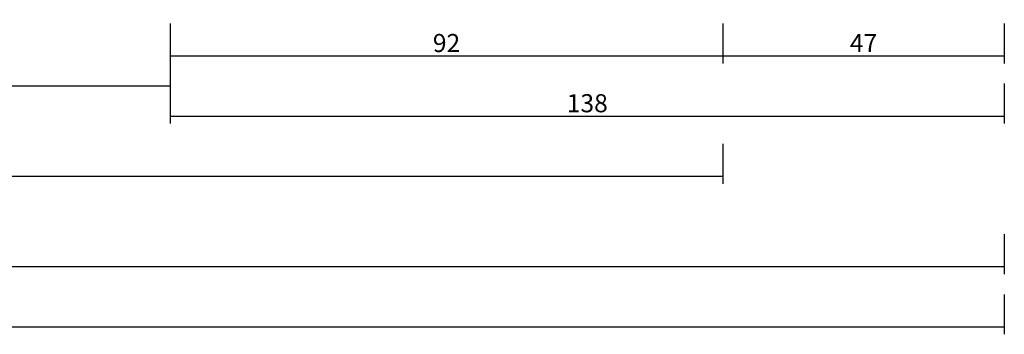
# Model space of a CAD drawing. Units: millimetres. Extents: x 0 to 2927, y -3233 to -50.
# Drawn here: x 1837 to 2000, y -3233 to -3181 of the extents above; entities that cross this region are included whole.
import ezdxf

# ---------------------------------------------------------------- set-up
doc = ezdxf.new("R2010")
doc.units = ezdxf.units.MM
doc.header["$PDMODE"] = 3
doc.header["$PDSIZE"] = -0.5
doc.layers.add('CrossSectionsDim', color=3, linetype='Continuous')
doc.styles.add('CrossSection', font='simplex.shx', dxfattribs={"height": 3})
doc.dimstyles.new('CrossSection', dxfattribs={"dimtxt": 3, "dimasz": 3, "dimexe": 1.25, "dimexo": 0.625, "dimtad": 1, "dimdec": 1, "dimtxsty": 'CrossSection', "dimblk": 'NONE', "dimcen": 2.5, "dimclrd": 256, "dimclre": 256, "dimadec": 0, "dimazin": 2, "dimtfac": 1, "dimtdec": 4, "dimtofl": 0, "dimtmove": 0, "dimatfit": 3, "dimfxl": 1, "dimtolj": 1, "dimtzin": 0, "dimarcsym": 0})

# ---------------------------------------------------------------- blocks, each defined once
blk = doc.blocks.new('*D242')
at = {"layer": 'CrossSectionsDim', "lineweight": -2}
for p, q in [((0, -54.625), (0, -61.25)), ((2000, -54.625), (2000, -61.25)), ((0, -60), (2000, -60))]:
    blk.add_line(p, q, dxfattribs=at)
at = {"layer": 'Defpoints', "color": 0}
for p in [(0, -54), (2000, -54), (2000, -60)]:
    blk.add_point(p, dxfattribs=at)
at = {"layer": 'CrossSectionsDim', "color": 0, "insert": (1000, -57.875), "char_height": 3, "attachment_point": 5, "style": 'CrossSection'}
blk.add_mtext('\\A1;2000', dxfattribs=at)
blk = doc.blocks.new('_NONE')
blk = doc.blocks.new('*D256')
at = {"layer": 'CrossSectionsDim', "lineweight": -2}
for p, q in [((1081.705, -14.625), (1081.705, -21.25)), ((1861.6, -14.625), (1861.6, -21.25)), ((1081.705, -20), (1861.6, -20))]:
    blk.add_line(p, q, dxfattribs=at)
at = {"layer": 'Defpoints', "color": 0}
for p in [(1081.705, -14), (1861.6, -14), (1861.6, -20)]:
    blk.add_point(p, dxfattribs=at)
at = {"layer": 'CrossSectionsDim', "color": 0, "insert": (1471.6525, -17.875), "char_height": 3, "attachment_point": 5, "style": 'CrossSection'}
blk.add_mtext('\\A1;780', dxfattribs=at)
blk = doc.blocks.new('*D257')
at = {"layer": 'CrossSectionsDim', "lineweight": -2}
for p, q in [((1009.995, -29.625), (1009.995, -36.25)), ((1953.3, -29.625), (1953.3, -36.25)), ((1009.995, -35), (1953.3, -35))]:
    blk.add_line(p, q, dxfattribs=at)
at = {"layer": 'Defpoints', "color": 0}
for p in [(1009.995, -29), (1953.3, -29), (1953.3, -35)]:
    blk.add_point(p, dxfattribs=at)
at = {"layer": 'CrossSectionsDim', "color": 0, "insert": (1481.6475, -32.875), "char_height": 3, "attachment_point": 5, "style": 'CrossSection'}
blk.add_mtext('\\A1;943', dxfattribs=at)
blk = doc.blocks.new('*D258')
at = {"layer": 'CrossSectionsDim', "lineweight": -2}
for p, q in [((1000, -44.625), (1000, -51.25)), ((2000, -44.625), (2000, -51.25)), ((1000, -50), (2000, -50))]:
    blk.add_line(p, q, dxfattribs=at)
at = {"layer": 'Defpoints', "color": 0}
for p in [(1000, -44), (2000, -44), (2000, -50)]:
    blk.add_point(p, dxfattribs=at)
at = {"layer": 'CrossSectionsDim', "color": 0, "insert": (1500, -47.875), "char_height": 3, "attachment_point": 5, "style": 'CrossSection'}
blk.add_mtext('\\A1;1000', dxfattribs=at)
blk = doc.blocks.new('*D263')
at = {"layer": 'CrossSectionsDim', "lineweight": -2}
for p, q in [((1861.6, -9.625), (1861.6, -16.25)), ((1953.3, -9.625), (1953.3, -16.25)), ((1861.6, -15), (1953.3, -15))]:
    blk.add_line(p, q, dxfattribs=at)
at = {"layer": 'Defpoints', "color": 0}
for p in [(1861.6, -9), (1953.3, -9), (1953.3, -15)]:
    blk.add_point(p, dxfattribs=at)
at = {"layer": 'CrossSectionsDim', "color": 0, "insert": (1907.45, -12.875), "char_height": 3, "attachment_point": 5, "style": 'CrossSection'}
blk.add_mtext('\\A1;92', dxfattribs=at)
blk = doc.blocks.new('*D264')
at = {"layer": 'CrossSectionsDim', "lineweight": -2}
for p, q in [((1953.3, -9.625), (1953.3, -16.25)), ((2000, -9.625), (2000, -16.25)), ((1953.3, -15), (2000, -15))]:
    blk.add_line(p, q, dxfattribs=at)
at = {"layer": 'Defpoints', "color": 0}
for p in [(1953.3, -9), (2000, -9), (2000, -15)]:
    blk.add_point(p, dxfattribs=at)
at = {"layer": 'CrossSectionsDim', "color": 0, "insert": (1976.65, -12.875), "char_height": 3, "attachment_point": 5, "style": 'CrossSection'}
blk.add_mtext('\\A1;47', dxfattribs=at)
blk = doc.blocks.new('*D265')
at = {"layer": 'CrossSectionsDim', "lineweight": -2}
for p, q in [((1861.6, -19.625), (1861.6, -26.25)), ((2000, -19.625), (2000, -26.25)), ((1861.6, -25), (2000, -25))]:
    blk.add_line(p, q, dxfattribs=at)
at = {"layer": 'Defpoints', "color": 0}
for p in [(1861.6, -19), (2000, -19), (2000, -25)]:
    blk.add_point(p, dxfattribs=at)
at = {"layer": 'CrossSectionsDim', "color": 0, "insert": (1930.8, -22.875), "char_height": 3, "attachment_point": 5, "style": 'CrossSection'}
blk.add_mtext('\\A1;138', dxfattribs=at)
blk = doc.blocks.new('*D162')
at = {"layer": 'CrossSectionsDim', "lineweight": -2}
for p, q in [((0, -3226.625), (0, -3233.25)), ((2000, -3226.625), (2000, -3233.25)), ((0, -3232), (2000, -3232))]:
    blk.add_line(p, q, dxfattribs=at)
at = {"layer": 'Defpoints', "color": 0}
for p in [(0, -3226), (2000, -3226), (2000, -3232)]:
    blk.add_point(p, dxfattribs=at)
at = {"layer": 'CrossSectionsDim', "color": 0, "insert": (1000, -3229.875), "char_height": 3, "attachment_point": 5, "style": 'CrossSection'}
blk.add_mtext('\\A1;2000', dxfattribs=at)
blk = doc.blocks.new('*D176')
at = {"layer": 'CrossSectionsDim', "lineweight": -2}
for p, q in [((1081.705, -3186.625), (1081.705, -3193.25)), ((1861.6, -3186.625), (1861.6, -3193.25)), ((1081.705, -3192), (1861.6, -3192))]:
    blk.add_line(p, q, dxfattribs=at)
at = {"layer": 'Defpoints', "color": 0}
for p in [(1081.705, -3186), (1861.6, -3186), (1861.6, -3192)]:
    blk.add_point(p, dxfattribs=at)
at = {"layer": 'CrossSectionsDim', "color": 0, "insert": (1471.6525, -3189.875), "char_height": 3, "attachment_point": 5, "style": 'CrossSection'}
blk.add_mtext('\\A1;780', dxfattribs=at)
blk = doc.blocks.new('*D177')
at = {"layer": 'CrossSectionsDim', "lineweight": -2}
for p, q in [((1009.995, -3201.625), (1009.995, -3208.25)), ((1953.3, -3201.625), (1953.3, -3208.25)), ((1009.995, -3207), (1953.3, -3207))]:
    blk.add_line(p, q, dxfattribs=at)
at = {"layer": 'Defpoints', "color": 0}
for p in [(1009.995, -3201), (1953.3, -3201), (1953.3, -3207)]:
    blk.add_point(p, dxfattribs=at)
at = {"layer": 'CrossSectionsDim', "color": 0, "insert": (1481.6475, -3204.875), "char_height": 3, "attachment_point": 5, "style": 'CrossSection'}
blk.add_mtext('\\A1;943', dxfattribs=at)
blk = doc.blocks.new('*D178')
at = {"layer": 'CrossSectionsDim', "lineweight": -2}
for p, q in [((1000, -3216.625), (1000, -3223.25)), ((2000, -3216.625), (2000, -3223.25)), ((1000, -3222), (2000, -3222))]:
    blk.add_line(p, q, dxfattribs=at)
at = {"layer": 'Defpoints', "color": 0}
for p in [(1000, -3216), (2000, -3216), (2000, -3222)]:
    blk.add_point(p, dxfattribs=at)
at = {"layer": 'CrossSectionsDim', "color": 0, "insert": (1500, -3219.875), "char_height": 3, "attachment_point": 5, "style": 'CrossSection'}
blk.add_mtext('\\A1;1000', dxfattribs=at)
blk = doc.blocks.new('*D183')
at = {"layer": 'CrossSectionsDim', "lineweight": -2}
for p, q in [((1861.6, -3181.625), (1861.6, -3188.25)), ((1953.3, -3181.625), (1953.3, -3188.25)), ((1861.6, -3187), (1953.3, -3187))]:
    blk.add_line(p, q, dxfattribs=at)
at = {"layer": 'Defpoints', "color": 0}
for p in [(1861.6, -3181), (1953.3, -3181), (1953.3, -3187)]:
    blk.add_point(p, dxfattribs=at)
at = {"layer": 'CrossSectionsDim', "color": 0, "insert": (1907.45, -3184.875), "char_height": 3, "attachment_point": 5, "style": 'CrossSection'}
blk.add_mtext('\\A1;92', dxfattribs=at)
blk = doc.blocks.new('*D184')
at = {"layer": 'CrossSectionsDim', "lineweight": -2}
for p, q in [((1953.3, -3181.625), (1953.3, -3188.25)), ((2000, -3181.625), (2000, -3188.25)), ((1953.3, -3187), (2000, -3187))]:
    blk.add_line(p, q, dxfattribs=at)
at = {"layer": 'Defpoints', "color": 0}
for p in [(1953.3, -3181), (2000, -3181), (2000, -3187)]:
    blk.add_point(p, dxfattribs=at)
at = {"layer": 'CrossSectionsDim', "color": 0, "insert": (1976.65, -3184.875), "char_height": 3, "attachment_point": 5, "style": 'CrossSection'}
blk.add_mtext('\\A1;47', dxfattribs=at)
blk = doc.blocks.new('*D185')
at = {"layer": 'CrossSectionsDim', "lineweight": -2}
for p, q in [((1861.6, -3191.625), (1861.6, -3198.25)), ((2000, -3191.625), (2000, -3198.25)), ((1861.6, -3197), (2000, -3197))]:
    blk.add_line(p, q, dxfattribs=at)
at = {"layer": 'Defpoints', "color": 0}
for p in [(1861.6, -3191), (2000, -3191), (2000, -3197)]:
    blk.add_point(p, dxfattribs=at)
at = {"layer": 'CrossSectionsDim', "color": 0, "insert": (1930.8, -3194.875), "char_height": 3, "attachment_point": 5, "style": 'CrossSection'}
blk.add_mtext('\\A1;138', dxfattribs=at)
blk = doc.blocks.new('CS_17HORL1')
at = {"layer": 'CrossSectionsDim'}
for base, p1, p2, text, picture, middle in [((1953.3, -15), (1861.6, -9), (1953.3, -9), '92', '*D263', (1907.45, -15)), ((2000, -15), (1953.3, -9), (2000, -9), '47', '*D264', (1976.65, -15)), ((1861.6, -20), (1081.705, -14), (1861.6, -14), '780', '*D256', (1471.652, -20)), ((2000, -25), (1861.6, -19), (2000, -19), '138', '*D265', (1930.8, -25)), ((1953.3, -35), (1009.995, -29), (1953.3, -29), '943', '*D257', (1481.648, -35)), ((2000, -50), (1000, -44), (2000, -44), '1000', '*D258', (1500, -50)), ((2000, -60), (0, -54), (2000, -54), '2000', '*D242', (1000, -60))]:
    dim = blk.add_linear_dim(base=base, p1=p1, p2=p2, text=text, dimstyle='CrossSection', override={"dimpost": '<>'}, dxfattribs=at)
    dim.commit()
    dim.dimension.update_dxf_attribs({"geometry": picture, "text_midpoint": middle, "dimtype": 160})

msp = doc.modelspace()

# ---------------------------------------------------------------- block references
msp.add_blockref('CS_17HORL1', (0, -3172))

# ---------------------------------------------------------------- dimensions: what is measured, and where the dimension line sits
at = {"layer": 'CrossSectionsDim'}
for base, p1, p2, text, picture, middle in [((1953.3, -3187), (1861.6, -3181), (1953.3, -3181), '92', '*D183', (1907.45, -3187)), ((2000, -3187), (1953.3, -3181), (2000, -3181), '47', '*D184', (1976.65, -3187)), ((1861.6, -3192), (1081.7, -3186), (1861.6, -3186), '780', '*D176', (1471.65, -3192)), ((2000, -3197), (1861.6, -3191), (2000, -3191), '138', '*D185', (1930.8, -3197)), ((1953.3, -3207), (1010, -3201), (1953.3, -3201), '943', '*D177', (1481.65, -3207)), ((2000, -3222), (1000, -3216), (2000, -3216), '1000', '*D178', (1500, -3222)), ((2000, -3232), (0, -3226), (2000, -3226), '2000', '*D162', (1000, -3232))]:
    dim = msp.add_linear_dim(base=base, p1=p1, p2=p2, text=text, dimstyle='CrossSection', override={"dimpost": '<>'}, dxfattribs=at)
    dim.commit()
    dim.dimension.update_dxf_attribs({"geometry": picture, "text_midpoint": middle, "dimtype": 160})

doc.saveas('drawing.dxf')
